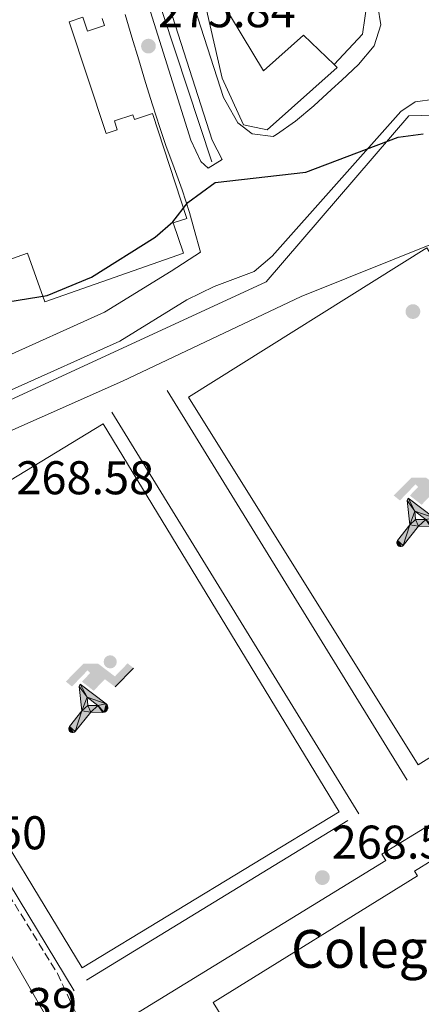
# Model space of a CAD drawing. Units: metres. Extents: x 612003 to 615503, y 4657612 to 4659980.
# Drawn here: x 614824 to 614909, y 4657849 to 4658057 of the extents above; entities that cross this region are included whole.
import ezdxf

# ---------------------------------------------------------------- set-up
doc = ezdxf.new("R2010")
doc.units = ezdxf.units.M
doc.header["$MEASUREMENT"] = 0
doc.linetypes.add('DGN Style 3', pattern=[2.435890702152634, 1.739921930109024, -0.6959687720436097])
for name, color, linetype, lineweight in [('construcción singular', 1, 'Continuous', 0), ('Cota de punto acotado terreno', 7, 'Continuous', 0), ('Curva de nivel directora', 30, 'Continuous', 30), ('Edificio', 1, 'Continuous', 13), ('Instalación deportiva', 7, 'Continuous', 0), ('Línea  de muro-pared o tapia', 1, 'Continuous', 13), ('Línea de asfalto', 7, 'Continuous', 13), ('Línea de bordillo', 7, 'Continuous', 13), ('Línea de muro de contención', 1, 'Continuous', 13), ('Líneas deportivas', 7, 'Continuous', 0), ('Punto acotado terreno (símbolo)', 7, 'Continuous', 0), ('Zona arbolada', 92, 'DGN Style 3', 0)]:
    doc.layers.add(name, color=color, linetype=linetype, lineweight=lineweight)
doc.styles.add('Style-Arial', font='arial.ttf')

# ---------------------------------------------------------------- blocks, each defined once
blk = doc.blocks.new('5PATER')
at = {"layer": 'Punto acotado terreno (símbolo)', "linetype": 'Continuous', "lineweight": 0}
h = blk.add_hatch(color=51, dxfattribs=at)
edge = h.paths.add_edge_path()
edge.add_ellipse((0, 0), major_axis=(-0.1095731443231308, -0.1110710700762829), ratio=0.9994222409660317, start_angle=0, end_angle=360)
blk = doc.blocks.new('5IDEP')
at = {"layer": 'Instalación deportiva', "linetype": 'Continuous', "lineweight": 0}
h = blk.add_hatch(color=9, dxfattribs=at)
edge = h.paths.add_edge_path()
edge.add_arc((0.2963934144973755, 0.5525030456542969), 0.1391416391705219, 0, 360)
at = {"layer": 'Instalación deportiva', "linetype": 'Continuous', "lineweight": 0, "extrusion": (0, 0, -1)}
blk.add_hatch(color=9, dxfattribs=at).paths.add_polyline_path([(0.05350000000000001, -0.0599), (-0.1825, 0.185), (-0.4003, 0.0217), (-0.7904, 0.421), (-0.6633, 0.5209), (-0.3957, 0.2441), (-0.0373, 0.5163), (0.2668, 0.5163), (0.6435000000000001, 0.1352), (0.5118, 0.0308), (0.1851, 0.3711), (0.1261, 0.3167), (0.303, 0.1352)])
at = {"layer": 'Instalación deportiva', "linetype": 'Continuous', "lineweight": 0, "extrusion": (0.0002766427253148935, -0.0002347425745489742, 0.9999999341823611)}
blk.add_hatch(color=9, dxfattribs=at).paths.add_polyline_path([(-0.4861999260667179, -0.944300052504867), (-0.5139999250029341, -0.9436000543294807), (-0.5388999240501208, -0.934500056197206), (-0.5584999233001149, -0.9189000578998384), (-0.5733999227299574, -0.8967000594790969), (-0.5805999224544451, -0.8700000606823032), (-0.5783999225386294, -0.8427000612916062), (-0.5662999783301899, -0.8177000142461223), (-0.3029999884055227, -0.4865000062727009), (-0.3574999863200475, 0.03079997593540893), (-0.3393999870126549, 0.08069997573597308), (-0.3391999316917614, 0.08059992880320313), (-0.1939999372479267, -0.1961000541438848), (-0.1941999925688202, -0.1961000072083597), (-0.1804999930930589, -0.3685000015687125), (-0.1804999377645124, -0.3686000485144705), (-0.116999940194378, -0.5092000405169748), (-0.1171999955152715, -0.5091999935814496), (-0.443799983017726, -0.9221000034145604), (-0.443699927693006, -0.9221000503565796), (-0.4600999270654501, -0.9361000510358642)])
at = {"layer": 'Instalación deportiva', "linetype": 'Continuous', "lineweight": 0, "extrusion": (0.0007972181629654194, 0.0003002913643175388, 0.9999996371340828)}
blk.add_hatch(color=9, dxfattribs=at).paths.add_polyline_path([(0.1371001158762103, -0.5182999493943495), (0.1369999564643484, -0.5182000094331723), (-0.1171999627563623, -0.5091999489840537), (-0.1169998033762782, -0.5091998889736795), (-0.1804997831973448, -0.3685998801112189), (-0.1804999426409846, -0.3684999401739814), (0.03269998960864374, -0.3729999910106861), (-0.1941999382874194, -0.1960999446673092), (-0.1939997789073353, -0.196099884656935), (-0.3391541228806592, 0.08051322123485394), (-0.3393998921459843, 0.08070007761303571), (-0.3391997327659002, 0.08060013762791868), (-0.3391541228806592, 0.08051322123485394), (0.2095999333936308, -0.336700034996821), (0.2097000928054927, -0.3367999749579983), (0.2289000867041459, -0.354899978738352), (0.2418000826048036, -0.3802999806813616), (0.2470000809523555, -0.4084999806547636), (0.2443000818103574, -0.4363999787504497), (0.2347000848610308, -0.4612999753295539), (0.21840009004082, -0.483799970412903), (0.1956000972861693, -0.5014999641565867), (0.1690001057390768, -0.5118999573196972)])
at = {"layer": 'Instalación deportiva', "color": 9, "linetype": 'Continuous', "lineweight": 0, "flags": 128}
blk.add_lwpolyline([(0.7904, 0.421), (0.4003, 0.0217), (0.7904, 0.421)], close=True, dxfattribs=at)
at = {"layer": 'Instalación deportiva', "color": 9, "linetype": 'Continuous', "lineweight": 0}
mesh = blk.add_polyface(dxfattribs=at)
corners = [(-0.117, -0.5092, -0.0002), (-0.1805, -0.3686000000000001, -0.0002), (-0.1805, -0.3685), (-0.1942, -0.1961000000000001), (-0.194, -0.1961000000000001, -0.0002), (-0.3392, 0.08059999999999991, -0.0002), (-0.3394, 0.08069999999999991), (-0.3575, 0.03079999999999991), (-0.303, -0.4865), (-0.5663, -0.8177000000000001), (-0.5663, -0.8177000000000002, -0.0002000000000000001), (-0.5784000000000001, -0.8427, -0.0001999999999999999), (-0.5806000000000001, -0.87, -0.0002), (-0.5734, -0.8967, -0.0002000000000000001), (-0.5585, -0.9189, -0.0002000000000000001), (-0.5389000000000002, -0.9345, -0.0002), (-0.514, -0.9436, -0.0002), (-0.4862, -0.9443, -0.0002), (-0.4601, -0.9361, -0.0002), (-0.4437, -0.9221, -0.0002), (-0.4438000000000002, -0.9221), (-0.1172, -0.5092)]
mesh.append_faces([[corners[k] for k in face] for face in [(10, 8, 9), (7, 5, 6), (12, 10, 11), (1, 21, 0), (20, 18, 19)]], dxfattribs={"vtx0": -1, "color": 9})
mesh.append_faces([[corners[k] for k in face] for face in [(8, 3, 7), (5, 7, 4)]], dxfattribs={"vtx0": -1, "vtx1": -1, "color": 9})
mesh.append_faces([[corners[k] for k in face] for face in [(20, 10, 17), (10, 20, 8), (8, 21, 1)]], dxfattribs={"vtx0": -1, "vtx1": -1, "vtx2": -1, "color": 9})
mesh.append_faces([[corners[k] for k in face] for face in [(20, 17, 18), (8, 20, 21), (8, 1, 2), (8, 2, 3), (7, 3, 4), (10, 12, 13), (10, 13, 14), (10, 14, 15), (10, 15, 16), (10, 16, 17)]], dxfattribs={"vtx0": -1, "vtx2": -1, "color": 9})
mesh = blk.add_polyface(dxfattribs=at)
corners = [(0.1371, -0.5183, -0.0002), (0.169, -0.5119, -0.0002), (0.1956, -0.5015000000000002, -0.0002), (0.2184, -0.4838, -0.0002), (0.2347, -0.4613, -0.0002), (0.2443, -0.4364, -0.0002), (0.2470000000000001, -0.4085, -0.0002), (0.2418, -0.3802999999999999, -0.0002), (0.2289, -0.3548999999999999, -0.0002), (0.2097, -0.3367999999999999, -0.0002), (0.2096, -0.3366999999999999), (-0.3394000000000002, 0.08070000000000019), (-0.3392000000000002, 0.08060000000000009, -0.0002), (-0.1940000000000001, -0.1960999999999999, -0.0002), (-0.1942000000000002, -0.1960999999999999), (0.03269999999999996, -0.3729999999999999), (-0.1805000000000001, -0.3684999999999999), (-0.1805, -0.3685999999999999, -0.0002), (-0.117, -0.5092, -0.0002), (-0.1172000000000001, -0.5092), (0.137, -0.5181999999999999), (-0.3391547561802919, 0.08051354322341323)]
mesh.append_faces([[corners[k] for k in face] for face in [(21, 12, 11)]], dxfattribs={"color": 9})
mesh.append_faces([[corners[k] for k in face] for face in [(17, 15, 16), (20, 18, 19), (3, 1, 2), (1, 20, 0), (15, 13, 14), (13, 10, 21)]], dxfattribs={"vtx0": -1, "color": 9})
mesh.append_faces([[corners[k] for k in face] for face in [(18, 15, 17), (8, 1, 7), (7, 1, 6), (5, 1, 4), (4, 1, 3), (10, 1, 9)]], dxfattribs={"vtx0": -1, "vtx1": -1, "color": 9})
mesh.append_faces([[corners[k] for k in face] for face in [(15, 18, 20), (15, 20, 1), (15, 1, 10), (13, 15, 10)]], dxfattribs={"vtx0": -1, "vtx1": -1, "vtx2": -1, "color": 9})
mesh.append_faces([[corners[k] for k in face] for face in [(1, 8, 9), (1, 5, 6)]], dxfattribs={"vtx0": -1, "vtx2": -1, "color": 9})

msp = doc.modelspace()

# ---------------------------------------------------------------- linework, layer by layer
at = {"layer": 'construcción singular', "color": 1, "linetype": 'Continuous', "lineweight": 0}
msp.add_polyline3d([(614946.6699999999, 4657848.779999999, 280), (614890.0499999998, 4657813.430000001, 278.75), (614881.79, 4657826.67, 277.5), (614879.5899999999, 4657825.300000001, 277.3000000000029), (614864.6200000001, 4657849.41, 275.2200000000012), (614907.8499999996, 4657876.210000001, 274.8000000000029), (614907.2400000002, 4657877.199999999, 272.5099999999948), (614911.1299999999, 4657879.619999999, 272.7200000000012)], dxfattribs=at)
at = {"layer": 'Curva de nivel directora', "color": 30, "linetype": 'Continuous', "lineweight": 30, "elevation": 275, "flags": 128}
msp.add_lwpolyline([(614819.4099999998, 4657997.380000001), (614829.5399999997, 4657999.010000001), (614838.9099999995, 4658002.880000002), (614852.3799999988, 4658011.300000002), (614856.1399999983, 4658014.600000001), (614859.3199999989, 4658018.680000001), (614865.079999999, 4658022.920000001), (614884.2500000002, 4658025.100000001), (614903.7999999991, 4658032.520000001), (614909.0899999997, 4658033.220000003)], dxfattribs=at)
at = {"layer": 'Edificio', "color": 51, "linetype": 'Continuous', "lineweight": 13}
for points in [[(614890.2300000006, 4658047.850000001, 284.3099999999977), (614883.7300000006, 4658054.07, 283.75), (614875.3099999996, 4658046.529999999, 283.3300000000018), (614866.0599999996, 4658061.880000001, 282.7100000000065), (614877.4500000002, 4658076.369999999, 282.0800000000018)], [(614860.9100000003, 4658069.65, 282.0800000000018), (614866.5499999998, 4658044.970000001, 284.5800000000018), (614871.04, 4658035.08, 284.7899999999936), (614876.0499999998, 4658034.07, 285), (614890.9100000003, 4658047.199999999, 284.3699999999953), (614890.2300000006, 4658047.850000001, 284.3099999999977)], [(614838.0700000003, 4658054.930000001, 296.6000000000058), (614837.1100000005, 4658057.869999999, 295.7899999999936), (614834.2000000002, 4658056.91, 294.9799999999959), (614841.9800000006, 4658033.289999999, 294.570000000007), (614844.3700000001, 4658034.07, 297.0099999999948), (614843.75, 4658035.939999999, 296.1999999999971), (614847.6699999999, 4658037.230000001, 295.7899999999936), (614848, 4658036.220000001, 295.3800000000047), (614851.8200000003, 4658037.470000001, 294.1600000000035), (614859.0999999996, 4658015.300000001, 294.570000000007), (614856.1799999997, 4658014.350000001, 295.7899999999936), (614858.3799999999, 4658007.960000001, 279.1300000000047), (614829.0300000003, 4657997.619999999, 279.5299999999988), (614825.3799999999, 4658007.960000001, 282.3800000000047), (614810.4000000004, 4658002.680000001, 281.570000000007)], [(614841.1900000004, 4658057.630000001, 296.6000000000058), (614841.6799999997, 4658056.119999999, 296.6000000000058), (614838.0700000003, 4658054.930000001, 296.6000000000058)], [(614997.04, 4657901.970000001, 284.3699999999953), (615041.7000000002, 4657829.710000001, 284.5800000000018), (615035.5499999998, 4657825.91, 282.9199999999983), (615038.5499999998, 4657821.060000001, 283.3300000000018), (615044.7100000001, 4657824.859999999, 282.9199999999983), (615051.5, 4657809.439999999, 275.4199999999983), (615046.4299999997, 4657807.060000001, 282.0800000000018), (615020.8700000001, 4657789.9, 278.3399999999965), (615012.4100000003, 4657805.039999999, 285.1999999999971), (615005.7999999998, 4657801.34, 284.7899999999936), (615003.2400000002, 4657805.92, 284.5800000000018), (614988.9699999997, 4657797.939999999, 284.5800000000018), (614954.4699999997, 4657854.75, 276.2599999999948), (614946.1799999997, 4657849.57, 280.4199999999983), (614946.6699999999, 4657848.779999999, 280), (614890.0499999998, 4657813.430000001, 278.75), (614881.79, 4657826.67, 277.5), (614879.5899999999, 4657825.300000001, 277.3000000000029), (614864.6200000001, 4657849.41, 275.2200000000012), (614907.8499999996, 4657876.210000001, 274.8000000000029), (614907.2400000002, 4657877.199999999, 272.5099999999948), (614911.1299999999, 4657879.619999999, 272.7200000000012), (614911.9600000001, 4657878.279999999, 272.8699999999953)]]:
    msp.add_polyline3d(points, dxfattribs=at)
at = {"layer": 'Edificio', "color": 1, "linetype": 'Continuous', "lineweight": 13}
for points in [[(614866.0599999996, 4658061.880000001, 282.7100000000065), (614875.3099999996, 4658046.529999999, 283.3300000000018), (614883.7300000006, 4658054.07, 283.75), (614890.2300000006, 4658047.850000001, 284.3099999999977), (614890.9100000003, 4658047.199999999, 284.3699999999953), (614876.0499999998, 4658034.07, 285), (614871.04, 4658035.08, 284.7899999999936), (614866.5499999998, 4658044.970000001, 284.5800000000018), (614860.9100000003, 4658069.65, 282.0800000000018)], [(614841.1900000004, 4658057.630000001, 296.6000000000058), (614841.6799999997, 4658056.119999999, 296.6000000000058), (614838.0700000003, 4658054.930000001, 296.6000000000058), (614837.1100000005, 4658057.869999999, 295.7899999999936), (614834.2000000002, 4658056.91, 294.9799999999959), (614841.9800000006, 4658033.289999999, 294.570000000007), (614844.3700000001, 4658034.07, 297.0099999999948), (614843.75, 4658035.939999999, 296.1999999999971), (614847.6699999999, 4658037.230000001, 295.7899999999936), (614848, 4658036.220000001, 295.3800000000047), (614851.8200000003, 4658037.470000001, 294.1600000000035), (614859.0999999996, 4658015.300000001, 294.570000000007), (614856.1799999997, 4658014.350000001, 295.7899999999936), (614858.3799999999, 4658007.960000001, 279.1300000000047), (614829.0300000003, 4657997.619999999, 279.5299999999988), (614825.3799999999, 4658007.960000001, 282.3800000000047), (614810.4000000004, 4658002.680000001, 281.570000000007)], [(614946.6699999999, 4657848.779999999, 280), (614890.0499999998, 4657813.430000001, 278.75), (614881.79, 4657826.67, 277.5), (614879.5899999999, 4657825.300000001, 277.3000000000029), (614864.6200000001, 4657849.41, 275.2200000000012), (614907.8499999996, 4657876.210000001, 274.8000000000029), (614907.2400000002, 4657877.199999999, 272.5099999999948), (614911.1299999999, 4657879.619999999, 272.7200000000012)]]:
    msp.add_polyline3d(points, dxfattribs=at)
at = {"layer": 'Línea  de muro-pared o tapia', "color": 1, "linetype": 'Continuous', "lineweight": 13, "extrusion": (0.0414644998932717, -0.005987069254811114, 0.9991220397180413), "elevation": -2113.783618107693, "flags": 128}
msp.add_lwpolyline([(4698127.84506921, 57050.862960467), (4698117.488771608, 57050.86296046688), (4698110.258851914, 57055.87555073388)], dxfattribs=at)
at = {"layer": 'Línea  de muro-pared o tapia', "color": 1, "linetype": 'Continuous', "lineweight": 13, "extrusion": (0.003411455127756425, -0.00554017087420678, 0.9999788340162986), "elevation": -23439.27472813442, "flags": 128}
msp.add_lwpolyline([(614901.2055751355, 4657838.075622278), (614850.4337213265, 4657920.526887647)], dxfattribs=at)
at = {"layer": 'Línea  de muro-pared o tapia', "color": 1, "linetype": 'Continuous', "lineweight": 13, "extrusion": (0.005511162821879904, -0.008968567916700972, 0.9999445944020471), "elevation": -38117.27276090958, "flags": 128}
msp.add_lwpolyline([(614832.3860182464, 4657819.772774397), (614884.6110120931, 4657734.789356498)], dxfattribs=at)
at = {"layer": 'Línea  de muro-pared o tapia', "color": 1, "linetype": 'Continuous', "lineweight": 13, "extrusion": (0.001363773136224739, 0.004809094742272614, 0.99998750628725), "elevation": 23509.74651996702, "flags": 128}
msp.add_lwpolyline([(614833.0182736721, 4657779.140855621), (614803.0685879199, 4657831.301458793), (614791.6785985124, 4657834.531496145)], dxfattribs=at)
at = {"layer": 'Línea  de muro-pared o tapia', "color": 1, "linetype": 'Continuous', "lineweight": 13, "extrusion": (0.005122724611103914, -0.008444286876249976, 0.9999512246663387), "elevation": -35913.22863666671, "flags": 128}
msp.add_lwpolyline([(614825.801963959, 4657714.642810698), (614804.2701460872, 4657750.13407609)], dxfattribs=at)
at = {"layer": 'Línea  de muro-pared o tapia', "color": 1, "linetype": 'Continuous', "lineweight": 13, "extrusion": (0.005398390044895539, 0.003296413877871756, 0.9999799953201409), "elevation": 18941.89408571419, "flags": 128}
msp.add_lwpolyline([(614882.7625077035, 4657850.756651581), (614827.4411004507, 4657816.976468046)], dxfattribs=at)
at = {"layer": 'Línea  de muro-pared o tapia', "color": 1, "linetype": 'Continuous', "lineweight": 13}
msp.add_polyline3d([(614814.2000000002, 4657973.460000001, 273.5599999999977), (614875.8300000001, 4658001.880000001, 276.0500000000029), (614906.0599999996, 4658037.029999999, 277.0899999999965), (614913.8600000005, 4658037.24, 277.0899999999965), (614954.0800000001, 4657970.050000001, 273.3500000000058), (614980.5800000001, 4657928.050000001, 272.8300000000018)], dxfattribs=at)
at = {"layer": 'Línea de asfalto', "color": 7, "linetype": 'Continuous', "lineweight": 13}
for points in [[(614877.329999998, 4658032.63, 275.3999999999941), (614872.9200000024, 4658033.2, 275.3999999999941), (614869.8599999979, 4658035.520000001, 275.6100000000005), (614867.3900000001, 4658039.860000002, 275.8200000000069), (614866.8200000002, 4658040.86, 275.8699999999953), (614850.5700000004, 4658091.489999999, 279.2200000000013)], [(614845.8099999973, 4658089.949999999, 279.2200000000013), (614864.4599999998, 4658031.840000001, 275.3999999999941), (614866.5799999988, 4658027.789999999, 275.6100000000005), (614863.5599999991, 4658025.940000002, 275.6100000000005), (614862.0199999991, 4658027.310000001, 275.3999999999941), (614859.9600000004, 4658031.860000002, 275.1900000000023), (614847.5100000005, 4658071.430000001, 276.449999999997)], [(614899.4600000005, 4658060.210000002, 276.229999999996), (614900.1099999989, 4658056.289999999, 276.0299999999988), (614898.7099999995, 4658051.830000003, 276.0299999999988), (614895.3999999971, 4658047.890000002, 275.8600000000007), (614891.8699999999, 4658044.530000002, 275.679999999993), (614889.6700000005, 4658042.540000001, 275.6100000000005), (614885.9099999988, 4658039.109999999, 275.5299999999989), (614882.0599999975, 4658035.9, 275.4600000000065), (614878.0199999985, 4658033.050000003, 275.4100000000035), (614877.329999998, 4658032.63, 275.3999999999941)], [(614819.0799999969, 4657985.289999999, 273.0399999999937), (614841.6599999988, 4657995.489999998, 273.0399999999937), (614855.7399999984, 4658004.149999999, 274.2599999999947), (614861.999999999, 4658008.170000004, 275.8200000000069), (614860.6399999999, 4658012.970000001, 275.4600000000065), (614859.6200000007, 4658016.57, 275.1900000000023), (614858.1099999998, 4658021.330000004, 275.0200000000042), (614856.3999999977, 4658026.030000002, 275.1199999999953), (614854.6499999975, 4658030.719999999, 275.300000000003), (614853.3399999999, 4658034.550000003, 275.3999999999941), (614851.8299999966, 4658039.309999999, 275.449999999997), (614850.3500000014, 4658044.080000003, 275.5), (614848.8999999985, 4658048.859999999, 275.550000000003), (614847.4600000014, 4658053.649999999, 275.6000000000059), (614846.0300000008, 4658058.440000002, 275.6499999999943)], [(614678.6200000002, 4657902.460000002, 271.6199999999953), (614676.3500000016, 4657905.969999999, 271.4100000000034), (614688.1199999999, 4657913.88, 271), (614708.4299999987, 4657926.77, 271), (614724.1900000012, 4657933.609999999, 271.820000000007), (614742.2800000004, 4657943.239999998, 272.6300000000047), (614765.2899999993, 4657952.370000001, 272.2200000000013), (614792.1000000003, 4657964.989999999, 272.2200000000013), (614821.969999999, 4657979.000000001, 273.0399999999937), (614844.9099999988, 4657989.359999999, 273.0399999999937), (614859.0799999975, 4657998.070000002, 274.2599999999947), (614864.86, 4658000.890000001, 274.6600000000035), (614873.3400000003, 4658004.06, 274.6600000000035), (614877.149999999, 4658007.29, 274.4600000000065), (614904.3500000011, 4658037.910000003, 275.2899999999936), (614907.3999999977, 4658039.940000001, 275.2899999999936), (614911.5399999995, 4658040.520000001, 275.2899999999936), (614914.4600000009, 4658039.030000002, 275.4900000000054), (614920.3999999977, 4658030.980000001, 275.3099999999976), (614929.8199999988, 4658013.590000001, 273.8300000000019), (614955.4299999995, 4657971.989999999, 271.1900000000024), (614973.1200000009, 4657945.580000003, 270.2400000000054), (614991.9400000012, 4657914.050000002, 269.25)]]:
    msp.add_polyline3d(points, dxfattribs=at)
at = {"layer": 'Línea de bordillo', "color": 7, "linetype": 'Continuous', "lineweight": 13}
msp.add_polyline3d([(614833.9600000009, 4657838.340000002, 269.4499999999973), (614839.589999999, 4657841.800000002, 269.4499999999973), (614838.8700000015, 4657843.430000001, 269.4499999999973), (614845.519999999, 4657847.160000001, 269.4499999999973), (614846.2299999997, 4657845.74, 269.2400000000054), (614901.1499999982, 4657879.440000002, 268.4100000000035), (614900.3199999989, 4657880.79, 268.4100000000035), (614910.6700000024, 4657887.149999999, 268.4100000000035), (614911.5700000008, 4657885.670000002, 268.1999999999971), (614980.5799999975, 4657928.050000001, 269.4499999999973)], dxfattribs=at)
at = {"layer": 'Línea de muro de contención', "color": 1, "linetype": 'Continuous', "lineweight": 13, "extrusion": (0.01936823569000455, -0.05864711780630487, 0.9980908711231006), "elevation": -260996.2829301706, "flags": 128}
msp.add_lwpolyline([(2044568.890382651, 4222265.009745759), (2044568.890382651, 4222190.854780316)], dxfattribs=at)
at = {"layer": 'Línea de muro de contención', "color": 1, "linetype": 'Continuous', "lineweight": 13}
msp.add_polyline3d([(614774.8899999997, 4657949.58, 269.8099999999977), (614845.4699999997, 4657980.880000001, 271.8899999999995), (614883.2400000002, 4657998.76, 271.8899999999995), (614912.2599999999, 4658010.390000001, 271.4700000000012), (614939.4900000002, 4657968.75, 270.0200000000041)], dxfattribs=at)
at = {"layer": 'Líneas deportivas', "color": 7, "linetype": 'Continuous', "lineweight": 0, "extrusion": (2.377416732839012e-05, -0.01335327949683059, 0.9999108407060444), "elevation": -61916.02176425789, "flags": 128}
msp.add_lwpolyline([(614909.8634284689, 4657597.534847407), (614859.3934384695, 4657565.992035081), (614908.0034631825, 4657488.195098783), (614958.4734531828, 4657519.737911109), (614909.8634284689, 4657597.534847407)], dxfattribs=at)
at = {"layer": 'Líneas deportivas', "color": 7, "linetype": 'Continuous', "lineweight": 0, "elevation": 268.6600000000035, "flags": 128}
msp.add_lwpolyline([(614836.9699999997, 4657856.720000001), (614787.0599999996, 4657938.810000001), (614841.3899999997, 4657971.84), (614891.2999999998, 4657889.75), (614836.9699999997, 4657856.720000001)], dxfattribs=at)
at = {"layer": 'Zona arbolada', "color": 92, "linetype": 'DGN Style 3', "lineweight": 0}
for points in [[(614737.9500000002, 4657959.75, 274.6699999999983), (614772.9699999997, 4657970.99, 274.25), (614776.9100000003, 4657969.220000001, 273.4199999999983), (614776.1900000004, 4657965.050000001, 273.3999999999942), (614763.5199999996, 4657951.369999999, 273.2100000000065), (614743.9500000002, 4657943.34, 272.8399999999965), (614730.6100000005, 4657936.600000001, 271.8899999999995), (614724.4100000003, 4657931.480000001, 271.2799999999988), (614723.6799999997, 4657927.699999999, 270.9199999999983), (614730.5099999999, 4657920.83, 270.4400000000023), (614748.5599999996, 4657906.619999999, 269.2200000000012), (614762.0199999996, 4657897.119999999, 268.6300000000047), (614771, 4657892.17, 268.6300000000047), (614774.8600000005, 4657891.550000001, 268.6300000000047), (614779.8200000003, 4657892.050000001, 268.6300000000047), (614794.8399999999, 4657894.9, 269.0500000000029), (614799.8700000001, 4657894.77, 269.1100000000006), (614804.8099999996, 4657893.140000001, 269.1699999999983), (614810.3799999999, 4657888.82, 269.25), (614816.2599999999, 4657880.57, 269.3699999999953), (614831.7000000002, 4657855.57, 269.4600000000065), (614837.0599999996, 4657844.039999999, 269.6699999999983)], [(614816.2599999999, 4657880.57, 269.3699999999953), (614831.7000000002, 4657855.57, 269.4600000000065), (614837.0599999996, 4657844.039999999, 269.6699999999983)]]:
    msp.add_polyline3d(points, dxfattribs=at)

# ---------------------------------------------------------------- block references
at = {"layer": 'Instalación deportiva', "color": 7, "linetype": 'Continuous', "lineweight": 0, "xscale": 10, "yscale": 10, "zscale": 10}
for p in [(614909.2800000003, 4657955.310000001, 267), (614839.9100000003, 4657915.949999999, 267.7200000000012)]:
    msp.add_blockref('5IDEP', p, dxfattribs=at)
at = {"layer": 'Punto acotado terreno (símbolo)', "color": 7, "linetype": 'Continuous', "lineweight": 0, "xscale": 10, "yscale": 10, "zscale": 10}
for p in [(614850.9599999995, 4658051.75, 275.8399999999965), (614906.8999999971, 4657995.590000001, 268.5), (614887.7500000005, 4657875.830000003, 268.5)]:
    msp.add_blockref('5PATER', p, dxfattribs=at)

# ---------------------------------------------------------------- texts
at = {"layer": 'construcción singular', "color": 7, "linetype": 'Continuous', "lineweight": 0, "style": 'Style-Arial'}
msp.add_text('Colegio Público San Francisco Javier', height=8, dxfattribs=at).set_placement((614881.1400000015, 4657856.739999998, 268.8800000000047))
at = {"layer": 'Cota de punto acotado terreno', "color": 7, "linetype": 'Continuous', "lineweight": 0, "style": 'Style-Arial'}
for s, p in [('275.84', (614852.9499999991, 4658055.75, 275.8399999999965)), ('268.58', (614823.0200000001, 4657956.930000001, 268.5800000000018)), ('268.50', (614800.3799999999, 4657881.809999999, 268.5)), ('268.50', (614889.7300000013, 4657879.830000003, 268.5)), ('269.39', (614806.7100000001, 4657845.469999999, 269.3899999999995))]:
    msp.add_text(s, height=7.000000000000002, dxfattribs=at).set_placement(p)

doc.saveas('drawing.dxf')
